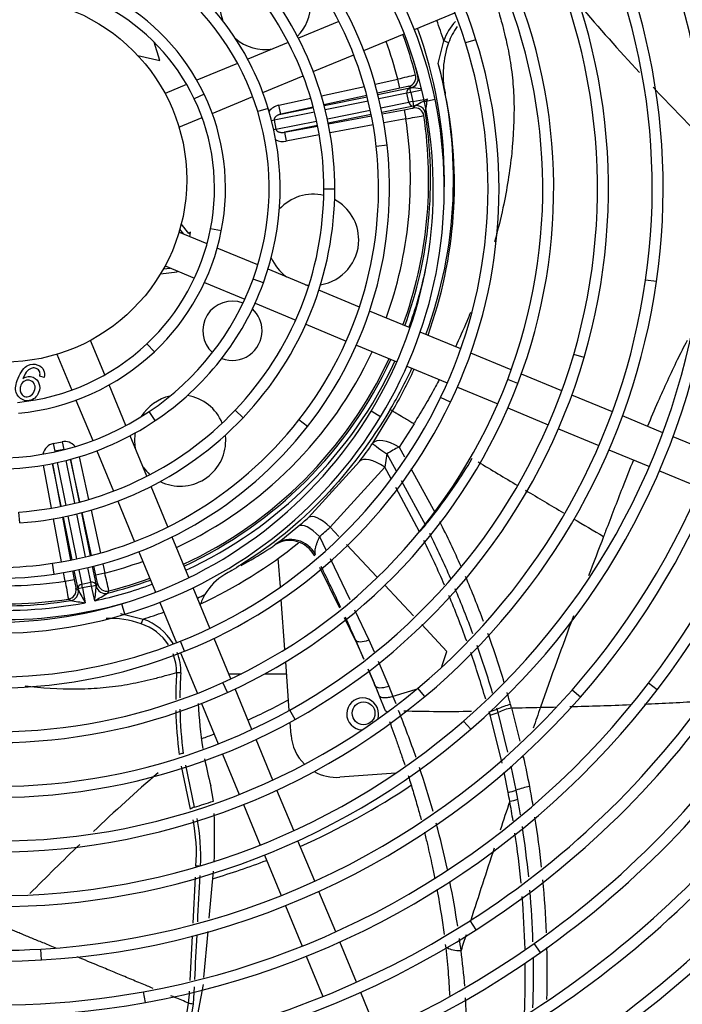
# Model space of a CAD drawing. Units: millimetres. Extents: x -1943 to 9641, y -978 to 7331.
# Drawn here: x 3901 to 4046, y 1882 to 2098 of the extents above; entities that cross this region are included whole.
import ezdxf

# ---------------------------------------------------------------- set-up
doc = ezdxf.new("R2010")
doc.units = ezdxf.units.MM
for name, color, linetype in [('BHST00001_PACCO', 7, 'Continuous'), ('SVSM00001_GRIGLI', 7, 'Continuous'), ('SVSM00001_MOTORE', 7, 'Continuous'), ('SVSM00001_PALE', 7, 'Continuous'), ('SVSM00001_RAGNO1', 7, 'Continuous')]:
    doc.layers.add(name, color=color, linetype=linetype)

msp = doc.modelspace()

# ---------------------------------------------------------------- linework, layer by layer
at = {"layer": 'BHST00001_PACCO', "color": 7, "linetype": 'Continuous'}
for p, q in [((3946.869, 1954.728), (3949.674, 1954.728)), ((3954.845, 1954.728), (3959.563, 1954.728))]:
    msp.add_line(p, q, dxfattribs=at)
at = {"layer": 'SVSM00001_GRIGLI', "color": 7, "linetype": 'Continuous'}
for p, q in [((3987.593, 2096.005), (3996.467, 2099.681)), ((3971.042, 2097.809), (3962.145, 2094.123)), ((3976.501, 2091.411), (3985.375, 2095.087)), ((3959.919, 2093.202), (3951.04, 2089.524)), ((4001.091, 2093.796), (3998.803, 2093.072)), ((3948.811, 2088.6), (3939.881, 2084.902)), ((3965.407, 2086.816), (3974.283, 2090.492)), ((3954.339, 2082.231), (3963.189, 2085.897)), ((3937.645, 2083.976), (3932.897, 2082.008)), ((3941.481, 2081.842), (3939.315, 2080.808)), ((3943.247, 2077.637), (3952.121, 2081.312)), ((3992.131, 2080.676), (3989.78, 2080.19)), ((3955.531, 2078.71), (3953.234, 2078.013)), ((3935.958, 2074.617), (3941.028, 2076.717)), ((3981.595, 2070.647), (3979.21, 2070.378)), ((3970.132, 2061.011), (3967.732, 2061.016)), ((3945.25, 2051.85), (3942.895, 2052.315)), ((3942.114, 2048.997), (3935.958, 2051.547)), ((3953.258, 2044.381), (3944.348, 2048.072)), ((3932.897, 2044.156), (3939.351, 2041.483)), ((3964.408, 2039.763), (3955.486, 2043.459)), ((3954.466, 2040.423), (3952.212, 2041.247)), ((4040.671, 2040.728), (4038.296, 2041.07)), ((3941.57, 2040.563), (3950.424, 2036.896)), ((3975.53, 2035.156), (3966.633, 2038.841)), ((3952.643, 2035.977), (3961.552, 2032.287)), ((3986.639, 2030.554), (3977.753, 2034.235)), ((3963.77, 2031.368), (3972.641, 2027.694)), ((3997.738, 2025.957), (3988.861, 2029.634)), ((3919.713, 2020.289), (3916.583, 2027.843)), ((3930.576, 2025.34), (3928.932, 2027.089)), ((3974.859, 2026.775), (3983.724, 2023.103)), ((3909.192, 2024.782), (3912.444, 2016.931)), ((4008.825, 2021.365), (3999.959, 2025.037)), ((4024.832, 2024.096), (4022.529, 2024.77)), ((3985.942, 2022.184), (3994.801, 2018.514)), ((4019.909, 2016.774), (4011.045, 2020.445)), ((3924.325, 2009.153), (3920.638, 2018.055)), ((3997.019, 2017.596), (4005.871, 2013.929)), ((4010.282, 2018.387), (4008.039, 2019.24)), ((3995.492, 2014.267), (3993.328, 2015.304)), ((4031.004, 2012.178), (4022.128, 2015.854)), ((3913.363, 2014.712), (3917.035, 2005.848)), ((4008.089, 2013.011), (4016.949, 2009.341)), ((3930.77, 2010.229), (3929.434, 2012.223)), ((3950.039, 2010.883), (3948.3, 2012.537)), ((3980.145, 2011.048), (3978.093, 2012.292)), ((4042.087, 2007.587), (4033.223, 2011.259)), ((3964.153, 2008.928), (3962.262, 2010.406)), ((3928.931, 1998.033), (3925.248, 2006.925)), ((4019.167, 2008.422), (4028.041, 2004.746)), ((4053.19, 2002.988), (4044.305, 2006.668)), ((3917.954, 2003.63), (3921.623, 1994.772)), ((4030.258, 2003.828), (4039.117, 2000.158)), ((4041.335, 1999.24), (4050.215, 1995.561)), ((3933.536, 1986.916), (3929.853, 1995.808)), ((3922.542, 1992.553), (3926.217, 1983.682)), ((3901.034, 1987.794), (3900.866, 1990.188)), ((3938.141, 1975.798), (3934.457, 1984.693)), ((3927.135, 1981.464), (3930.812, 1972.587)), ((3908.568, 1976.558), (3908.216, 1978.932)), ((3942.742, 1964.692), (3939.061, 1973.576)), ((3924.108, 1967.751), (3923.422, 1970.051)), ((3931.731, 1970.369), (3935.405, 1961.5)), ((3937.2, 1959.63), (3936.305, 1961.857)), ((3947.339, 1953.592), (3943.661, 1962.471)), ((3936.323, 1959.282), (3939.997, 1950.412)), ((3946.567, 1950.59), (3945.576, 1952.775)), ((4040.838, 1951.192), (4038.932, 1952.649)), ((3951.937, 1942.493), (3948.259, 1951.372)), ((3989.853, 1949.687), (3988.315, 1951.529)), ((4023.979, 1949.546), (4022.177, 1951.13)), ((3940.916, 1948.195), (3944.591, 1939.322)), ((3961.435, 1944.659), (3960.267, 1946.755)), ((3999.948, 1942.526), (3998.373, 1944.337)), ((3956.535, 1931.391), (3952.856, 1940.273)), ((3945.51, 1937.104), (3949.186, 1928.228)), ((3961.133, 1920.292), (3957.455, 1929.172)), ((3950.105, 1926.011), (3953.78, 1917.137)), ((3965.729, 1909.194), (3962.052, 1918.073)), ((3954.699, 1914.919), (3958.374, 1906.048)), ((3970.325, 1898.098), (3966.648, 1906.976)), ((3959.292, 1903.83), (3962.967, 1894.959)), ((4001.12, 1898.528), (3999.824, 1900.549)), ((3905.826, 1891.922), (3905.688, 1894.318)), ((3974.904, 1887.046), (3971.244, 1895.88)), ((4015.269, 1893.6), (4013.884, 1895.561)), ((3963.885, 1892.741), (3967.542, 1883.913)), ((3928.634, 1882.591), (3928.205, 1884.952)), ((3979.499, 1875.952), (3975.823, 1884.827))]:
    msp.add_line(p, q, dxfattribs=at)
for radius in [387, 40]:
    msp.add_circle((3897.657, 2063.082), radius, dxfattribs=at)
for centre, radius, start, end in [((3897.657, 2063.082), 382, 250.21593, 247.5), ((3898.779, 2061.452), 227.319, 4.91634, 51.14046), ((3898.779, 2061.452), 224.919, 4.91634, 51.14046), ((3898.846, 2061.507), 179.234, 7.29828, 52.44441), ((3898.846, 2061.507), 176.834, 7.29828, 52.44441), ((3898.676, 2061.388), 165.037, 1.92755, 45.61009), ((3898.676, 2061.388), 167.437, 1.92755, 45.61009), ((3898.518, 2061.305), 153.209, 355.83437, 41.17864), ((3898.518, 2061.305), 155.609, 355.83437, 41.17864), ((3898.719, 2061.411), 107.372, 17.55436, 62.84046), ((3898.719, 2061.411), 104.972, 17.55436, 62.84046), ((3898.533, 2061.308), 95.58, 11.691, 56.62648), ((3898.33, 2061.224), 141.41, 351.80626, 34.24634), ((3898.33, 2061.224), 143.81, 351.80626, 34.24634), ((3898.533, 2061.308), 93.18, 11.691, 56.62648), ((3898.369, 2061.238), 83.756, 6.45074, 51.3734), ((3898.369, 2061.238), 81.356, 6.45074, 51.3734), ((3898.14, 2061.164), 129.604, 343.69165, 28.87586), ((3898.14, 2061.164), 132.004, 343.69165, 28.87586), ((3897.974, 2061.132), 117.768, 339.16283, 24.60422), ((3897.974, 2061.132), 120.168, 339.16283, 24.60422), ((3898.68, 2061.439), 59.417, 16.89873, 53.60241), ((3898.68, 2061.439), 57.017, 16.89873, 53.60241), ((3898.143, 2061.165), 71.989, 359.87733, 39.82442), ((3898.143, 2061.165), 69.589, 359.87733, 39.82442), ((3898.809, 2061.483), 47.28, 25.50631, 61.52976), ((3898.809, 2061.483), 44.88, 25.50631, 61.52976), ((3897.764, 2061.109), 105.975, 334.39128, 17.55436), ((3897.764, 2061.109), 108.375, 334.39128, 17.55436), ((3896.894, 2061.257), 181.203, 322.59705, 7.29828), ((3896.894, 2061.257), 178.803, 322.59705, 7.29828), ((3898.139, 2061.163), 45.622, 348.81782, 25.50631), ((3898.139, 2061.163), 48.022, 348.81782, 25.50631), ((3897.567, 2061.108), 94.167, 328.77515, 11.691), ((3897.567, 2061.108), 96.567, 328.77515, 11.691), ((3897.753, 2061.158), 57.985, 339.91731, 16.89873), ((3897.753, 2061.158), 60.385, 339.91731, 16.89873), ((3897.373, 2061.125), 82.358, 321.98784, 6.45074), ((3897.373, 2061.125), 84.758, 321.98784, 6.45074), ((3896.781, 2061.324), 166.934, 318.69208, 1.92755), ((3896.781, 2061.324), 169.334, 318.69208, 1.92755), ((3897.166, 2061.167), 70.567, 316.43745, 359.87733), ((3897.166, 2061.167), 72.967, 316.43745, 359.87733), ((3896.587, 2061.47), 47.204, 313.25151, 348.81782), ((3896.587, 2061.47), 49.604, 313.25151, 348.81782), ((3896.538, 2061.449), 155.195, 311.00866, 355.83437), ((3896.538, 2061.449), 157.595, 311.00866, 355.83437), ((3896.272, 2061.699), 59.562, 303.83261, 339.91731), ((3896.53, 2061.483), 143.228, 309.85373, 351.80626), ((3896.272, 2061.699), 61.962, 303.83261, 339.91731), ((3896.53, 2061.483), 145.628, 309.85373, 351.80626), ((3895.98, 2062.115), 48.09, 275.48273, 313.25151), ((3896.76, 2061.32), 190.97, 302.66238, 349.70478), ((3896.76, 2061.32), 193.37, 302.66238, 349.70478), ((3895.98, 2062.115), 50.49, 275.48273, 313.25151), ((3896.215, 2061.727), 131.61, 299.12265, 343.69165), ((3896.215, 2061.727), 134.01, 299.12265, 343.69165), ((3896.792, 2061.306), 202.934, 305.23978, 348.97091), ((3896.792, 2061.306), 205.334, 305.23978, 348.97091), ((3896.12, 2061.838), 119.752, 294.39289, 339.16283), ((3896.12, 2061.838), 122.152, 294.39289, 339.16283), ((3896.08, 2061.916), 107.842, 291.90087, 334.39128), ((3896.08, 2061.916), 110.242, 291.90087, 334.39128), ((3895.79, 2062.418), 60.428, 265.10281, 303.83261), ((3895.789, 2062.477), 72.467, 274.01746, 316.43745), ((3895.789, 2062.477), 74.867, 274.01746, 316.43745), ((3895.977, 2062.072), 96.026, 286.60716, 328.77515), ((3895.977, 2062.072), 98.426, 286.60716, 328.77515), ((3895.79, 2062.418), 62.828, 265.10281, 303.83261), ((3895.838, 2062.325), 84.306, 278.44224, 321.98784), ((3895.838, 2062.325), 86.706, 278.44224, 321.98784), ((3895.693, 2063.305), 87.697, 233.99917, 278.44224), ((3896.6, 2061.414), 275.146, 297.77884, 344.66109), ((3895.693, 2063.305), 85.297, 247.5, 278.44224), ((3895.682, 2063.062), 99.459, 240.33749, 286.60716), ((3895.682, 2063.062), 97.059, 247.5, 286.60716), ((3896.073, 2061.905), 215.825, 293.90776, 334.84375), ((3896.073, 2061.905), 218.225, 293.90776, 334.84375), ((3896.495, 2061.507), 239.276, 296.57997, 336.04963), ((3896.495, 2061.507), 241.676, 296.57997, 336.04963), ((3895.693, 2062.877), 111.278, 246.04167, 291.90087), ((3895.693, 2062.877), 108.878, 247.5, 291.90087), ((3895.712, 2062.737), 120.74, 251.81244, 294.39289), ((3896.102, 2061.862), 179.799, 280.28532, 322.59705), ((3895.712, 2062.737), 123.14, 251.81244, 294.39289), ((3895.847, 2062.301), 144.293, 264.09856, 309.85373), ((3896.004, 2062.006), 167.968, 273.30512, 318.69208), ((3896.102, 2061.862), 182.199, 280.28532, 322.59705), ((3895.847, 2062.301), 146.693, 264.09856, 309.85373), ((3896.004, 2062.006), 170.368, 273.30512, 318.69208), ((3896.051, 2061.951), 251.877, 288.96545, 333.50717), ((3896.051, 2061.951), 254.277, 288.96545, 333.50717), ((3895.749, 2062.564), 132.567, 256.78242, 299.12265), ((3895.749, 2062.564), 134.967, 256.78242, 299.12265), ((3895.891, 2062.193), 156.18, 268.51274, 311.00866), ((3895.891, 2062.193), 158.58, 268.51274, 311.00866), ((3895.89, 2063.974), 172.339, 228.38872, 273.30512), ((3896.055, 2061.983), 227.911, 279.34051, 319.04266), ((3896.055, 2061.983), 230.311, 279.34051, 319.04266), ((3895.781, 2063.63), 183.996, 238.35315, 280.28532), ((3895.89, 2063.974), 169.939, 247.5, 273.30512), ((3895.682, 2063.001), 195.368, 256.05199, 302.66238), ((3895.682, 2063.001), 192.968, 256.05199, 302.66238), ((3896.626, 2061.782), 367.756, 288.90093, 333.67205), ((3896.575, 2061.862), 380.237, 291.22927, 334.87803), ((3895.781, 2063.63), 181.596, 247.5, 280.28532), ((3895.709, 2062.839), 204.811, 261.8699, 305.23978), ((3895.709, 2062.839), 207.211, 261.8699, 305.23978), ((3896.532, 2061.885), 357.886, 286.64059, 331.75871)]:
    msp.add_arc(centre, radius, start, end, dxfattribs=at)
at = {"layer": 'SVSM00001_MOTORE', "color": 7, "linetype": 'Continuous'}
for p, q in [((3958.198, 1973.762), (3957.748, 1980.044)), ((3959.182, 1960.036), (3958.398, 1970.978)), ((3960.139, 1946.685), (3959.376, 1957.34)), ((3960.528, 1941.266), (3960.328, 1944.049)), ((3983.481, 1932.885), (3971.217, 1932.006))]:
    msp.add_line(p, q, dxfattribs=at)
for centre, radius, start, end in [((3897.657, 2063.082), 102.5, 294.7365, 309.01454), ((3976.237, 1945.901), 3.5, 0, 268.20727), ((3976.237, 1945.901), 3.5, 341.05287, 0), ((3970.502, 1941.981), 10, 184.09999, 225.5071), ((3970.502, 1941.981), 10, 240.71607, 274.09999)]:
    msp.add_arc(centre, radius, start, end, dxfattribs=at)
at = {"layer": 'SVSM00001_PALE', "color": 7, "linetype": 'Continuous'}
for p, q in [((3931.781, 2089.245), (3930.507, 2093.254)), ((3992.804, 2088.563), (3994.047, 2093.519)), ((3995.082, 2093.089), (3994.047, 2093.519)), ((3926.969, 2090.3), (3931.781, 2089.245)), ((3978.966, 2084.023), (3983.947, 2085.113)), ((3984.374, 2083.159), (3983.947, 2085.113)), ((3967.215, 2081.452), (3976.617, 2083.509)), ((3984.374, 2083.159), (3979.488, 2082.09)), ((3979.569, 2081.772), (3986.598, 2083.199)), ((3985.963, 2082.05), (3979.808, 2080.8)), ((3986.811, 2082.222), (3985.963, 2082.05)), ((3986.368, 2080.056), (3985.963, 2082.05)), ((3986.846, 2083.253), (3986.333, 2083.57)), ((3986.598, 2083.199), (3986.846, 2083.253)), ((3986.811, 2082.222), (3986.598, 2083.199)), ((3989.213, 2082.748), (3986.811, 2082.222)), ((3986.811, 2082.222), (3987.216, 2080.228)), ((3994.313, 2082.111), (3994.33, 2082.028)), ((3957.862, 2079.405), (3964.864, 2080.937)), ((3977.142, 2081.577), (3967.752, 2079.522)), ((3967.79, 2079.38), (3977.214, 2081.294)), ((3977.455, 2080.322), (3968.036, 2078.41)), ((3980.26, 2078.816), (3986.368, 2080.056)), ((3987.216, 2080.228), (3986.368, 2080.056)), ((3987.216, 2080.228), (3989.676, 2080.689)), ((3987.216, 2080.228), (3987.4, 2079.245)), ((3994.33, 2082.028), (3994.362, 2081.866)), ((3965.682, 2077.932), (3956.821, 2076.133)), ((3958.29, 2077.451), (3957.862, 2079.405)), ((3965.406, 2079.009), (3958.29, 2077.451)), ((3958.29, 2077.451), (3965.434, 2078.902)), ((3968.496, 2076.427), (3977.908, 2078.338)), ((3987.4, 2079.245), (3980.464, 2077.837)), ((3980.528, 2077.514), (3985.338, 2078.415)), ((3985.338, 2078.415), (3985.706, 2076.449)), ((3987.302, 2078.8), (3987.65, 2079.292)), ((3987.65, 2079.292), (3987.4, 2079.245)), ((3956.821, 2076.133), (3956.28, 2076.023)), ((3956.821, 2076.133), (3957.226, 2074.139)), ((3957.226, 2074.139), (3966.144, 2075.95)), ((3978.112, 2077.359), (3968.701, 2075.449)), ((3968.73, 2075.303), (3978.169, 2077.072)), ((3985.706, 2076.449), (3980.894, 2075.547)), ((3957.226, 2074.139), (3956.747, 2074.042)), ((3966.349, 2074.971), (3959.093, 2073.498)), ((3959.093, 2073.498), (3966.371, 2074.861)), ((3959.093, 2073.498), (3959.461, 2071.532)), ((3978.534, 2075.105), (3969.096, 2073.337)), ((3966.736, 2072.895), (3959.461, 2071.532)), ((3937.018, 2051.108), (3936.157, 2052.231)), ((3938.114, 2051.297), (3936.476, 2053.434)), ((3938.505, 2051.597), (3938.114, 2051.297)), ((3938.367, 2050.549), (3938.505, 2051.597)), ((3932.539, 2043.504), (3934.006, 2043.697)), ((3931.913, 2042.429), (3935.559, 2042.907)), ((3935.559, 2042.907), (3935.539, 2043.062)), ((3906.394, 2019.671), (3905.447, 2019.979)), ((3978.448, 2005.286), (3982.779, 2012.374)), ((3982.787, 2012.388), (3982.288, 2012.685)), ((3987.539, 2009.558), (3984.247, 2004.432)), ((3908.369, 2005.211), (3910.363, 2005.616)), ((3908.369, 2005.211), (3908.714, 2003.514)), ((3910.363, 2005.616), (3910.708, 2003.919)), ((3984.247, 2004.432), (3985.43, 2002.273)), ((3910.708, 2003.919), (3908.714, 2003.514)), ((3908.714, 2003.514), (3908.738, 2003.394)), ((3910.719, 2003.864), (3910.708, 2003.919)), ((3914.102, 2002.319), (3916.157, 1992.931)), ((3981.553, 2002.936), (3981.088, 2000.053)), ((3981.553, 2002.936), (3983.561, 1999.228)), ((3908.023, 1991.05), (3906.259, 2000.469)), ((3908.225, 2000.834), (3909.99, 1991.415)), ((3910.144, 1991.446), (3908.238, 2000.836)), ((3909.216, 2001.042), (3911.123, 1991.651)), ((3913.106, 1992.11), (3911.197, 2001.509)), ((3912.166, 2001.762), (3914.076, 1992.356)), ((3914.227, 1992.395), (3912.176, 2001.765)), ((3964.34, 1988.973), (3975.561, 2001.26)), ((3981.088, 2000.053), (3969.134, 1986.867)), ((3982.478, 1997.464), (3981.088, 2000.053)), ((3986.812, 1999.752), (3992.148, 1990.017)), ((3984.719, 1997.089), (3990.005, 1987.326)), ((3988.738, 1985.807), (3983.508, 1995.547)), ((3911.6, 1989.299), (3913.51, 1979.891)), ((3915.495, 1980.342), (3913.584, 1989.756)), ((3914.554, 1990), (3916.467, 1980.581)), ((3916.794, 1980.664), (3914.74, 1990.048)), ((3916.671, 1990.581), (3918.727, 1981.185)), ((3910.233, 1979.256), (3908.465, 1988.691)), ((3910.432, 1989.056), (3912.199, 1979.621)), ((3912.532, 1979.687), (3910.622, 1989.094)), ((3969.134, 1986.867), (3971.046, 1984.828)), ((3956.881, 1982.881), (3957.063, 1983.09)), ((3966.785, 1984.816), (3968.235, 1981.778)), ((3972.68, 1983.086), (3979.366, 1975.957)), ((3919.241, 1978.836), (3919.688, 1976.793)), ((3951.119, 1979.319), (3949.525, 1978.588)), ((3949.594, 1978.476), (3951.119, 1979.319)), ((3969.098, 1979.969), (3973.393, 1970.965)), ((3911.024, 1975.034), (3910.675, 1976.897)), ((3912.641, 1977.262), (3912.99, 1975.402)), ((3913.821, 1973.339), (3913.009, 1977.335)), ((3913.988, 1977.539), (3914.631, 1974.372)), ((3916.625, 1974.777), (3915.973, 1977.988)), ((3916.945, 1978.226), (3917.774, 1974.142)), ((3917.734, 1976.365), (3917.307, 1978.318)), ((3919.688, 1976.793), (3917.734, 1976.365)), ((3971.244, 1969.06), (3966.87, 1978.031)), ((3911.024, 1975.034), (3912.99, 1975.402)), ((3914.631, 1974.372), (3916.625, 1974.777)), ((3914.803, 1973.523), (3914.631, 1974.372)), ((3916.797, 1973.928), (3916.625, 1974.777)), ((3916.797, 1973.928), (3917.774, 1974.142)), ((3917.774, 1974.142), (3917.828, 1973.894)), ((3917.828, 1973.894), (3918.145, 1974.406)), ((3981.086, 1974.122), (3987.364, 1967.428)), ((3913.375, 1973.438), (3913.867, 1973.09)), ((3914.803, 1973.523), (3913.821, 1973.339)), ((3913.867, 1973.09), (3913.821, 1973.339)), ((3916.797, 1973.928), (3914.803, 1973.523)), ((3914.803, 1973.523), (3915.409, 1970.291)), ((3917.5, 1970.716), (3916.797, 1973.928)), ((3920.592, 1972.896), (3920.266, 1972.381)), ((3912.213, 1970.746), (3911.712, 1971.093)), ((3923.138, 1967.935), (3928.094, 1966.693)), ((3974.458, 1968.733), (3977.614, 1962.118)), ((3927.664, 1965.657), (3928.094, 1966.693)), ((3974.672, 1962.031), (3972.271, 1966.954)), ((3989.185, 1965.487), (3994.711, 1959.594)), ((3974.739, 1962.062), (3974.672, 1962.031)), ((3974.672, 1962.031), (3976.469, 1957.904)), ((3976.504, 1957.929), (3974.739, 1962.062)), ((3977.614, 1962.118), (3978.728, 1959.509)), ((3993.596, 1956.288), (3994.711, 1959.594)), ((3979.61, 1957.445), (3981.95, 1951.968)), ((3977.415, 1955.731), (3978.773, 1952.614)), ((3979.026, 1952.022), (3977.436, 1955.747)), ((3979.019, 1952.021), (3978.773, 1952.614)), ((3979.026, 1952.022), (3979.02, 1952.019)), ((3979.02, 1952.019), (3979.897, 1949.875)), ((3981.95, 1951.968), (3982.875, 1949.711)), ((3988.387, 1951.4), (3982.873, 1949.71)), ((3979.895, 1949.879), (3981.113, 1946.81)), ((3979.896, 1949.876), (3979.927, 1949.818)), ((3982.871, 1949.71), (3983.482, 1948.176)), ((4004.202, 1945.664), (4004.001, 1946.392)), ((4005.739, 1946.958), (4005.685, 1947.15)), ((4005.942, 1946.226), (4005.739, 1946.958)), ((4008.111, 1937.475), (4005.942, 1946.226)), ((4008.879, 1947.213), (4010.681, 1939.939)), ((4006.827, 1935.08), (4004.202, 1945.664)), ((3938.484, 1925.011), (3936.518, 1934.417)), ((3937.388, 1934.692), (3939.322, 1925.439)), ((4008.143, 1928.693), (4007.237, 1933.091)), ((4009.901, 1929.166), (4008.821, 1934.415)), ((3943.5, 1926.774), (3942.925, 1930.107)), ((4010.264, 1927.207), (4009.901, 1929.166)), ((3940.418, 1912.494), (3939.693, 1912.539)), ((3942.59, 1901.091), (3943.524, 1911.423)), ((3939.049, 1899.975), (3939.568, 1910.095)), ((3938.406, 1887.458), (3938.909, 1897.247)), ((3941.412, 1888.057), (3942.329, 1898.202)), ((3941.274, 1886.525), (3938.998, 1874.775)), ((3939.292, 1886.047), (3939.04, 1882.335)), ((3936.814, 1874.83), (3938.07, 1882.466)), ((3939.04, 1882.335), (3937.81, 1874.518))]:
    msp.add_line(p, q, dxfattribs=at)
for centre, radius, start, end in [((3954.876, 2101.644), 10, 130.24283, 202.15059), ((3954.876, 2101.644), 10, 314.80782, 0), ((4418.244, 2438.68), 519.002, 220.52993, 222.71497), ((3897.657, 2063.082), 101.081, 17.52443, 20.23209), ((4005.648, 2089.529), 12.268, 137.71252, 161.01901), ((3897.657, 2063.082), 96.509, 0, 20.12458), ((4005.719, 2089.691), 11.166, 141.38634, 162.28315), ((3954.876, 2101.644), 10, 229.01167, 279.14632), ((3897.657, 2063.082), 89.057, 14.32242, 19.9257), ((3897.657, 2063.082), 93.057, 14.26805, 20.03642), ((4014.015, 2086.246), 20.131, 160.12742, 191.85466), ((3897.657, 2063.082), 93.476, 13.99646, 17.06553), ((3897.657, 2063.082), 98.5, 339.82737, 14.99234), ((3894.537, 2062.189), 101.746, 11.29116, 15.02348), ((4021.213, 1933.289), 156.331, 102.32444, 103.79095), ((3985.905, 2085.525), 2.001, 282.35341, 14.2414), ((3986.418, 2085.207), 2, 282.35038, 13.99853), ((3966.632, 1871.669), 212.547, 83.98188, 84.54275), ((4418.244, 2438.68), 519.002, 223.2059, 224.94175), ((3888.855, 2261.935), 207.651, 298.40968, 299.29135), ((3807.363, 2105.24), 184.706, 351.40552, 352.40689), ((3898.396, 2062.149), 97.97, 340.20478, 11.61036), ((3987.67, 2076.835), 2, 8.68354, 100.60516), ((3988.018, 2077.325), 2.001, 8.98553, 100.60052), ((3897.657, 2063.082), 89.057, 340.0743, 8.63223), ((3897.657, 2063.082), 93.057, 339.96358, 8.68661), ((3897.657, 2063.082), 93.476, 339.95252, 8.95819), ((3960.759, 2231.071), 156.622, 279.16528, 280.6289), ((3897.657, 2063.082), 96.509, 358.48034, 0), ((3965.384, 2049.89), 10, 76.52214, 137.8943), ((3965.384, 2049.89), 10, 0, 61.92354), ((3965.384, 2049.89), 10, 279.30231, 0), ((3965.384, 2049.89), 10, 203.18754, 234.14632), ((3897.657, 2063.082), 94.474, 339.92661, 347.84906), ((3965.384, 2049.89), 10, 260.22733, 264.70371), ((3947.677, 2029.946), 6.5, 68.96361, 227.62957), ((3947.677, 2029.946), 6.5, 0, 47.56493), ((3947.677, 2029.946), 6.5, 249.02826, 0), ((3897.657, 2063.082), 89.057, 295.0743, 334.9257), ((3897.657, 2063.082), 93.057, 294.96358, 335.03642), ((3897.657, 2063.082), 93.476, 294.95252, 335.04748), ((3897.657, 2063.082), 94.474, 294.92661, 335.07339), ((3897.657, 2063.082), 98.5, 329.22616, 335.17263), ((3898.396, 2062.149), 97.97, 329.47876, 335.5003), ((3936.219, 2005.863), 10, 102.77929, 148.39001), ((3936.219, 2005.863), 10, 22.58526, 80.77064), ((3936.219, 2005.863), 10, 170.41393, 189.14632), ((3936.219, 2005.863), 10, 0, 6.96498), ((3936.219, 2005.863), 10, 244.0999, 0), ((3890.501, 2065.306), 106.476, 323.02191, 325.64095), ((3969.423, 2011.348), 10.871, 325.65141, 326.1132), ((3992.453, 1986.489), 19.731, 114.57771, 123.53439), ((3936.219, 2005.863), 10, 215.85368, 228.47962), ((3897.186, 2063.403), 120.014, 322.30395, 329.20955), ((5356.935, 4247.382), 2623.43, 238.893386, 239.113293), ((5356.935, 4247.382), 2623.43, 239.158008, 239.368889), ((3855.802, 2096.418), 172.95, 320.89265, 322.03281), ((3900.602, 2060.434), 95.76, 306.12956, 309.97628), ((3910.026, 2049.385), 81.238, 309.88905, 311.95707), ((3924.386, 2040.781), 84.637, 319.49334, 320.83281), ((3800.998, 1890.638), 215.442, 23.98164, 26.88542), ((5356.935, 4247.382), 2623.43, 239.424247, 239.592154), ((3912.728, 2049.094), 83.987, 310.06395, 312.19095), ((3796.471, 1888.645), 217.24, 23.57707, 26.46438), ((3915.344, 2044.041), 73.931, 303.87462, 304.18373), ((3960.252, 1977.92), 5.998, 26.67579, 124.18506), ((3796.561, 1888.725), 215.306, 23.37853, 26.25195), ((5436.31, 1442.489), 1508.118, 158.923896, 159.275081), ((3912.009, 2049.016), 79.92, 299.29898, 303.87149), ((3897.657, 2063.082), 89.057, 250.0743, 278.63223), ((3897.657, 2063.082), 89.057, 284.32242, 289.9257), ((3767.864, 1939.527), 156.331, 12.32444, 13.79095), ((3551.514, 1773.181), 463.46, 25.02606, 26.26216), ((3897.657, 2063.082), 94.474, 249.92661, 280.8302), ((3897.657, 2063.082), 93.476, 249.95252, 278.95819), ((3897.657, 2063.082), 93.057, 249.96358, 278.68661), ((4065.646, 1999.981), 156.622, 189.16528, 190.6289), ((3897.657, 2063.082), 94.474, 282.12445, 290.07339), ((3920.1, 1974.834), 2, 192.33754, 284.25727), ((3897.657, 2063.082), 93.476, 283.99646, 290.04748), ((3897.657, 2063.082), 93.057, 284.26805, 290.03642), ((3800.998, 1890.638), 215.442, 20.51739, 23.35285), ((3897.657, 2063.082), 96.509, 249.87542, 286.20627), ((3911.409, 1973.07), 2.001, 278.70085, 10.58785), ((3911.901, 1972.721), 2, 278.9701, 10.61595), ((4096.51, 2071.884), 207.651, 208.40968, 209.29135), ((3706.244, 1994.108), 212.547, 353.68143, 354.54275), ((3823.907, 2129.265), 184.113, 300.55383, 301.55846), ((3919.782, 1974.323), 2.001, 192.36747, 283.98144), ((3897.657, 2063.082), 101.081, 294.76791, 295.78351), ((3951.994, 1966.094), 11.965, 150.06797, 162.1544), ((3796.561, 1888.725), 215.306, 19.86321, 22.72644), ((3796.471, 1888.645), 217.24, 20.13807, 22.95514), ((3939.815, 2153.377), 184.706, 261.40552, 262.40689), ((3897.657, 2063.082), 101.081, 287.52443, 290.23209), ((3920.821, 1946.725), 20.131, 70.12742, 92.29401), ((3924.267, 1955.021), 11.166, 32.75975, 72.28315), ((3924.104, 1955.092), 12.268, 30.7167, 71.01901), ((3551.514, 1773.181), 463.46, 24.05076, 24.73312), ((5436.31, 1442.489), 1508.118, 159.631857, 160.441546), ((3800.998, 1890.638), 215.442, 16.7498, 19.78786), ((3924.267, 1955.021), 11.166, 359.26061, 21.34038), ((3924.104, 1955.092), 12.268, 359.06501, 20.51375), ((3796.561, 1888.725), 215.306, 16.29108, 19.15229), ((3796.471, 1888.645), 217.24, 16.5267, 19.42397), ((4031.62, 1948.887), 96.374, 176.43643, 179.91322), ((3936.001, 1948.472), 6.43, 86.71253, 95.08448), ((4029.841, 1948.635), 93.68, 176.1705, 179.52789), ((3802.675, 1878.795), 190.95, 21.83528, 22.54967), ((3800.998, 1890.638), 215.442, 15.42821, 16.15244), ((4027.581, 1952.237), 87.501, 182.6543, 189.15723), ((3998.511, 2856.285), 909.08, 272.4924, 273.273352), ((4031.62, 1948.887), 96.374, 181.34656, 187.10198), ((4029.841, 1948.635), 93.68, 181.05431, 186.99435), ((3790.494, 1868.03), 208.95, 19.0746, 22.0917), ((3994.551, 2275.609), 329.16, 268.38088, 270.972), ((4002.114, 1955.133), 8.942, 282.1786, 293.91189), ((4002.343, 1954.335), 8.872, 282.10056, 293.93269), ((3802.251, 1891.054), 214.123, 15.20503, 15.41026), ((5310.716, 1505.143), 1368.901, 161.152843, 161.355019), ((3998.511, 2856.285), 909.08, 271.05254, 271.261404), ((3998.511, 2856.285), 909.08, 271.460947, 272.293195), ((4027.581, 1952.237), 87.501, 190.67387, 194.6494), ((3840.078, 1898.007), 175.724, 10.47854, 12.64094), ((3790.494, 1868.03), 208.95, 15.67824, 18.45204), ((4273.255, 1542.496), 519.002, 131.20393, 133.3194), ((3822.774, 1893.515), 188.677, 10.14461, 10.74539), ((3796.148, 1888.926), 220.575, 9.62007, 10.72273), ((3897.657, 2063.082), 143.811, 286.84125, 288.58862), ((6504.419, 1093.58), 2631.306, 161.540375, 161.685225), ((4007.379, 1934.672), 8.004, 278.06317, 291.13335), ((3798.246, 1888.715), 213.667, 9.07662, 10.2532), ((3798.612, 1888.896), 215.092, 9.32429, 10.25984), ((3902.192, 1915.198), 37.595, 355.94384, 11.4486), ((3900.475, 1914.815), 40.274, 356.67288, 11.64558), ((3737.152, 1918.377), 206.61, 358.61209, 1.57209), ((3796.148, 1888.926), 220.575, 6.08478, 8.95953), ((3790.494, 1868.03), 208.95, 12.08349, 14.94069), ((3798.612, 1888.896), 215.092, 5.66503, 8.62982), ((3798.246, 1888.715), 213.667, 5.37896, 8.35441), ((4273.255, 1542.496), 519.002, 133.77418, 135.46854), ((6504.419, 1093.58), 2631.306, 161.776543, 162.138369), ((3796.148, 1888.926), 220.575, 2.3297, 5.35043), ((3790.494, 1868.03), 208.95, 8.61132, 11.3412), ((3798.612, 1888.896), 215.092, 1.85833, 4.89524), ((3798.246, 1888.715), 213.667, 1.49229, 4.60392), ((3790.494, 1868.03), 208.95, 7.14987, 7.862), ((6504.419, 1093.58), 2631.306, 162.211753, 162.289648), ((3796.148, 1888.926), 220.575, 358.5288, 1.48997), ((3839.476, 1873.72), 159.642, 4.47308, 7.31166), ((3798.612, 1888.896), 215.092, 358.00289, 0.98073), ((3798.246, 1888.715), 213.667, 357.71465, 0.65893), ((3874.24, 1888.986), 64.162, 354.16718, 356.50128), ((3839.476, 1873.72), 159.642, 359.48394, 3.55227)]:
    msp.add_arc(centre, radius, start, end, dxfattribs=at)
for centre, major_axis, ratio, start_param, end_param in [((3986.418, 2085.207), (-1.128, -1.651), 0.9999138, 0.8147889, 2.4143552), ((3984.378, 2083.142), (1.955, 0.428), 0.0087262, 0.0093927, 1.5709669), ((3986.811, 2082.222), (0.199, -0.98), 0.8660254, 3.1590459, 4.712389), ((3987.216, 2080.228), (0.199, -0.98), 0.8660254, 4.712389, 6.265732), ((3958.518, 2076.478), (3.395, 0.689), 0.8660254, 1.5882496, 2.3467918), ((3985.335, 2078.432), (-1.967, -0.369), 0.0087262, 1.57056, 3.1322657), ((3988.018, 2077.326), (-1.683, 1.081), 0.9999138, 3.8688306, 5.4683965), ((3958.923, 2074.484), (3.395, 0.689), 0.8660254, 4.012977, 4.6949357), ((3909.059, 2001.816), (0.689, -3.395), 0.8660254, 3.1415927, 4.2235709), ((3911.053, 2002.221), (0.689, -3.395), 0.8660254, 2.1357784, 3.1415927), ((3983.353, 2001.83), (-4.954, 3.385), 0.018233, 0.0138143, 1.211449), ((3983.406, 2001.907), (-4.98, 3.347), 0.4305532, 4.8310583, 6.2679211), ((3980.329, 1997.618), (-4.792, 3.61), 0.4044008, 4.8559991, 6.2665633), ((3968.326, 1984.489), (-4.01, 4.463), 0.372902, 4.9187721, 6.2692163), ((3965.95, 1982.43), (-3.846, 4.605), 0.370651, 4.9301098, 6.2707809), ((3960.484, 1978.161), (-4.358, 4.124), 0.9993114, 4.3658833, 6.0769033), ((-2950.165, 15711.418), (6910.594, -13734.638), 0.0345747, 0.0119505, 0.0125416), ((3917.717, 1976.361), (0.428, -1.955), 0.0087262, 0.0093927, 1.5709669), ((3952.032, 1966.085), (10.643, 5.563), 0.9992274, 1.6148683, 2.1381113), ((3913.007, 1975.405), (-0.369, 1.967), 0.0087262, 1.57056, 3.1322657), ((3914.803, 1973.523), (-0.98, -0.199), 0.8660254, 4.712389, 6.265732), ((3916.797, 1973.928), (0.98, 0.199), 0.8660254, 0.0174533, 1.5707963), ((3911.902, 1972.722), (-1.081, -1.683), 0.9999138, 0.7272379, 2.3268038), ((3919.782, 1974.322), (1.651, -1.128), 0.9999138, 3.9563815, 5.5559478), ((3978.107, 1963.591), (-3.388, -1.489), 0.3240132, 0.036898, 1.2847594), ((3982.424, 1953.481), (-3.419, -1.417), 0.3415947, 0.0371417, 1.292408), ((3984.561, 1948.154), (3.448, 1.343), 0.3555288, 3.1287276, 3.6478813), ((4008.506, 1945.326), (5.925, 1.714), 0.4057889, 1.4255257, 1.9364273), ((4008.721, 1944.579), (5.931, 1.691), 0.407686, 1.4286129, 1.9391661), ((3936.972, 1936.861), (-1.236, -0.165), 0.304147, 4.7643487, 5.5967186), ((4011.494, 1933.742), (6.019, 1.349), 0.4310325, 1.466588, 1.5441209), ((4008.136, 1930.336), (3.636, 0.689), 0.4378549, 4.6315347, 5.1345751), ((4012.842, 1927.216), (6.057, 1.162), 0.4386445, 1.4821565, 1.9920345), ((3939.477, 1924.928), (-1.198, -0.347), 0.4283405, 4.7174671, 5.5549521), ((3998.036, 1895.745), (3.675, 0.433), 0.4544331, 3.5821596, 4.6001621), ((3939.02, 1882.422), (-1.24, 0.128), 0.0675586, 0.7041974, 1.5938047)]:
    msp.add_ellipse(centre, major_axis=major_axis, ratio=ratio, start_param=start_param, end_param=end_param, dxfattribs=at)
for points, knots in [([(4005.863, 2100.856), (4006.04, 2100.157), (4006.361, 2098.895), (4006.833, 2097.168), (4007.324, 2095.311), (4007.817, 2093.214), (4008.518, 2089.837), (4009.141, 2085.521), (4009.588, 2078.341), (4009.137, 2068.881), (4007.481, 2058.533), (4005.858, 2051.95), (4005.164, 2049.434), (4005.161, 2049.421)], [0, 0, 0, 0, 0.02859032, 0.0515587, 0.06888392, 0.10146146, 0.13207945, 0.19508487, 0.25667648, 0.37977808, 0.50635889, 0.58369091, 0.58409094, 0.58409094, 0.58409094, 0.58409094]), ([(3958.29, 2077.451), (3958.236, 2077.439), (3958.133, 2077.415), (3957.99, 2077.372), (3957.866, 2077.328), (3957.759, 2077.285), (3957.598, 2077.212), (3957.396, 2077.1), (3957.191, 2076.946), (3957.049, 2076.804), (3956.949, 2076.677), (3956.873, 2076.543), (3956.824, 2076.404), (3956.803, 2076.266), (3956.815, 2076.176), (3956.821, 2076.133)], [0, 0, 0, 0, 0.0805556, 0.1527008, 0.2164373, 0.2717675, 0.3186957, 0.4730094, 0.6015327, 0.6812942, 0.7523113, 0.8234317, 0.8871704, 0.9452667, 1, 1, 1, 1]), ([(3957.226, 2074.139), (3957.231, 2074.117), (3957.242, 2074.073), (3957.268, 2074.009), (3957.301, 2073.946), (3957.343, 2073.886), (3957.393, 2073.828), (3957.45, 2073.772), (3957.516, 2073.72), (3957.589, 2073.671), (3957.67, 2073.626), (3957.758, 2073.585), (3957.906, 2073.529), (3958.132, 2073.473), (3958.421, 2073.442), (3958.749, 2073.444), (3958.966, 2073.478), (3959.093, 2073.498)], [0, 0, 0, 0, 0.0282074, 0.0571152, 0.0871071, 0.1185273, 0.1516755, 0.186807, 0.2241368, 0.2638439, 0.3060772, 0.3509604, 0.3985968, 0.5270735, 0.6814293, 0.8144313, 1, 1, 1, 1]), ([(3999.873, 2033.941), (3999.707, 2033.534), (3998.756, 2031.227), (3997.66, 2028.724), (3996.696, 2026.637), (3996.602, 2026.433)], [0.743203204, 0.743203204, 0.743203204, 0.743203204, 0.755779932, 0.814640913, 0.821018217, 0.821018217, 0.821018217, 0.821018217]), ([(4047.377, 2027.777), (4046.638, 2026.376), (4044.401, 2021.963), (4041.55, 2015.683), (4039.441, 2010.795), (4038.686, 2009.015)], [0.43452464, 0.43452464, 0.43452464, 0.43452464, 0.49265227, 0.61581533, 0.68597068, 0.68597068, 0.68597068, 0.68597068]), ([(3901.741, 2019.494), (3902.102, 2019.74), (3902.478, 2019.877), (3903.256, 2019.941), (3903.627, 2019.882), (3904.593, 2019.482), (3905.022, 2019.038), (3905.51, 2017.774), (3905.485, 2017.099), (3904.993, 2015.912), (3904.709, 2015.516), (3903.967, 2014.875), (3903.559, 2014.68), (3902.67, 2014.545), (3902.222, 2014.604), (3901.003, 2015.109), (3900.492, 2015.652), (3899.995, 2017.186), (3900.136, 2018.218), (3901.276, 2020.968), (3901.982, 2021.911), (3903.498, 2022.729), (3904.247, 2022.753), (3905.629, 2022.18), (3906.044, 2021.814), (3906.285, 2021.324)], [0, 0, 0, 0, 0.0546908, 0.0546908, 0.1092489, 0.1092489, 0.2046511, 0.2046511, 0.2998418, 0.2998418, 0.3623665, 0.3623665, 0.4246546, 0.4246546, 0.4869428, 0.4869428, 0.5934184, 0.5934184, 0.6996854, 0.6996854, 0.8187044, 0.8187044, 0.9225901, 0.9225901, 1, 1, 1, 1]), ([(3905.427, 2020.912), (3905.287, 2021.279), (3905.033, 2021.537), (3904.374, 2021.81), (3904.083, 2021.837), (3903.415, 2021.67), (3903.058, 2021.458), (3902.386, 2020.785), (3902.058, 2020.242), (3901.741, 2019.494)], [0, 0, 0, 0, 0.2568662, 0.2568662, 0.4637111, 0.4637111, 0.7313134, 0.7313134, 1, 1, 1, 1]), ([(3902.209, 2018.989), (3901.796, 2018.811), (3901.487, 2018.48), (3901.154, 2017.677), (3901.095, 2017.345), (3901.128, 2016.653), (3901.222, 2016.354), (3901.582, 2015.847), (3901.804, 2015.667), (3902.459, 2015.395), (3902.859, 2015.414), (3903.269, 2015.611)], [0, 0, 0, 0, 0.2536359, 0.2536359, 0.4207136, 0.4207136, 0.5873676, 0.5873676, 0.7555668, 0.7555668, 1, 1, 1, 1]), ([(3903.269, 2015.611), (3903.681, 2015.808), (3903.998, 2016.178), (3904.437, 2017.237), (3904.468, 2017.703), (3904.161, 2018.53), (3903.877, 2018.824), (3903.039, 2019.171), (3902.624, 2019.168), (3902.209, 2018.989)], [0, 0, 0, 0, 0.257704, 0.257704, 0.5053199, 0.5053199, 0.7537945, 0.7537945, 1, 1, 1, 1]), ([(3993.041, 2019.247), (3992.774, 2018.743), (3991.821, 2016.962), (3990.023, 2013.729), (3988.361, 2011.039), (3987.506, 2009.581)], [0.89650068, 0.89650068, 0.89650068, 0.89650068, 0.91252136, 0.95320188, 0.99998933, 0.99998933, 0.99998933, 0.99998933]), ([(3982.789, 2012.391), (3982.8, 2012.399), (3982.816, 2012.378), (3983.019, 2012.251), (3983.475, 2011.972), (3984.227, 2011.532), (3985.301, 2010.899), (3986.412, 2010.234), (3986.966, 2009.901), (3987.238, 2009.737), (3987.38, 2009.653), (3987.444, 2009.614), (3987.506, 2009.58)], [0, 0, 0, 0, 0.0605597, 0.2488995, 0.3754755, 0.5012651, 0.7637624, 0.8875768, 0.9469022, 0.9758279, 0.9900986, 1, 1, 1, 1]), ([(4035.619, 2001.607), (4034.797, 1999.576), (4032.729, 1994.374), (4030.589, 1988.759), (4029.226, 1985.199), (4029.081, 1984.82)], [0.78280694, 0.78280694, 0.78280694, 0.78280694, 0.86214146, 0.98530453, 1, 1, 1, 1]), ([(3966.785, 1984.816), (3966.757, 1984.755), (3966.696, 1984.623), (3966.605, 1984.415), (3966.507, 1984.186), (3966.403, 1983.937), (3966.295, 1983.67), (3966.185, 1983.387), (3966.078, 1983.092), (3965.977, 1982.786), (3965.862, 1982.386), (3965.775, 1981.97), (3965.733, 1981.538), (3965.745, 1981.237), (3965.784, 1981.039), (3965.811, 1980.946), (3965.828, 1980.895), (3965.838, 1980.87), (3965.841, 1980.856)], [0, 0, 0, 0, 0.0356799, 0.0762157, 0.1216793, 0.1721325, 0.2276215, 0.2881713, 0.3537777, 0.4243996, 0.4999511, 0.6434578, 0.7497301, 0.8745879, 0.937304, 0.9686965, 0.9843887, 1, 1, 1, 1]), ([(3935.431, 1954.877), (3934.732, 1954.699), (3933.47, 1954.378), (3931.744, 1953.907), (3929.886, 1953.416), (3927.789, 1952.923), (3924.412, 1952.222), (3920.096, 1951.599), (3912.916, 1951.152), (3906.893, 1951.439), (3902.648, 1951.907), (3902.228, 1951.956)], [0, 0, 0, 0, 0.02859032, 0.0515587, 0.06888392, 0.10146146, 0.13207945, 0.19508487, 0.25667648, 0.37977808, 0.39326538, 0.39326538, 0.39326538, 0.39326538]), ([(3982.873, 1949.71), (3982.536, 1949.613), (3982.191, 1949.533), (3981.53, 1949.428), (3981.216, 1949.405), (3980.671, 1949.423), (3980.442, 1949.465), (3980.099, 1949.605), (3979.984, 1949.703), (3979.925, 1949.817)], [0, 0, 0, 0, 0.25, 0.25, 0.5, 0.5, 0.75, 0.75, 1, 1, 1, 1]), ([(3982.114, 1944.2), (3982.296, 1943.715), (3982.764, 1942.464), (3983.525, 1940.375), (3984.413, 1937.856), (3985.065, 1935.934), (3985.424, 1934.851), (3985.48, 1934.681)], [0.05121415, 0.05121415, 0.05121415, 0.05121415, 0.07954997, 0.12446303, 0.17342234, 0.2268446, 0.23672286, 0.23672286, 0.23672286, 0.23672286]), ([(3986.231, 1932.363), (3986.249, 1932.308), (3986.612, 1931.166), (3987.33, 1928.84), (3988.258, 1925.655), (3988.834, 1923.556), (3989.079, 1922.64)], [0.28185229, 0.28185229, 0.28185229, 0.28185229, 0.28508558, 0.34856476, 0.41776572, 0.47126924, 0.47126924, 0.47126924, 0.47126924]), ([(3989.781, 1919.941), (3990.006, 1919.052), (3990.607, 1916.607), (3991.376, 1913.205), (3991.893, 1910.688), (3992.082, 1909.732)], [0.52384565, 0.52384565, 0.52384565, 0.52384565, 0.5758023, 0.66661439, 0.72209085, 0.72209085, 0.72209085, 0.72209085]), ([(3992.529, 1907.395), (3992.88, 1905.496), (3993.437, 1902.207), (3993.905, 1898.91), (3994.087, 1897.517)], [0.76731574, 0.76731574, 0.76731574, 0.76731574, 0.87747911, 0.95790782, 0.95790782, 0.95790782, 0.95790782]), ([(3909.155, 1894.46), (3908.679, 1894.656), (3907.775, 1895.029), (3906.453, 1895.572), (3905.205, 1896.078), (3903.997, 1896.567), (3902.833, 1897.046), (3901.713, 1897.515), (3900.634, 1897.97), (3899.593, 1898.41), (3898.589, 1898.833), (3897.62, 1899.239), (3896.983, 1899.503), (3896.671, 1899.633)], [0.71682621, 0.71682621, 0.71682621, 0.71682621, 0.74993225, 0.77951751, 0.80806174, 0.83554799, 0.86196522, 0.88733477, 0.91170374, 0.93511682, 0.95761392, 0.97923073, 1, 1, 1, 1]), ([(3994.359, 1895.328), (3994.59, 1893.366), (3994.967, 1889.65), (3995.225, 1885.923), (3995.32, 1884.165)], [0, 0, 0, 0, 0.09019335, 0.17055274, 0.17055274, 0.17055274, 0.17055274]), ([(3930.284, 1885.691), (3929.867, 1885.863), (3928.945, 1886.244), (3927.51, 1886.836), (3925.982, 1887.468), (3924.454, 1888.104), (3922.925, 1888.741), (3921.394, 1889.38), (3919.86, 1890.02), (3917.308, 1891.08), (3915.242, 1891.94), (3913.678, 1892.588)], [0.20302932, 0.20302932, 0.20302932, 0.20302932, 0.23490485, 0.27342231, 0.311717, 0.34978682, 0.38763981, 0.42528568, 0.46273896, 0.50002003, 0.61092185, 0.61092185, 0.61092185, 0.61092185]), ([(3938.07, 1882.466), (3937.573, 1882.672), (3936.581, 1883.084), (3935.279, 1883.624), (3934.474, 1883.958), (3934.169, 1884.085)], [0, 0, 0, 0, 0.03952879, 0.07892593, 0.10278058, 0.10278058, 0.10278058, 0.10278058])]:
    msp.add_open_spline(points, degree=3, knots=knots, dxfattribs=at)
for points in [[(3905.447, 2019.979), (3905.515, 2020.376), (3905.509, 2020.687), (3905.427, 2020.912)], [(3906.285, 2021.324), (3906.524, 2020.838), (3906.561, 2020.287), (3906.394, 2019.671)], [(3982.288, 2012.685), (3974.091, 1998.92), (3963.135, 1986.942), (3949.525, 1978.588)], [(3949.525, 1978.588), (3948.872, 1978.178), (3948.216, 1977.775), (3947.556, 1977.378)], [(3947.556, 1977.378), (3947.043, 1977.07), (3946.527, 1976.765), (3946.009, 1976.465)], [(4008.879, 1947.213), (4010.991, 1947.262), (4013.103, 1947.311), (4015.211, 1947.359)], [(3940.556, 1910.431), (3940.352, 1907.046), (3940.165, 1903.661), (3939.987, 1900.275)], [(3939.841, 1897.424), (3939.676, 1894.167), (3939.519, 1890.909), (3939.367, 1887.65)]]:
    msp.add_open_spline(points, degree=3, dxfattribs=at)
at = {"layer": 'SVSM00001_RAGNO1', "color": 7, "linetype": 'Continuous'}
msp.add_circle((3976.441, 1946.038), 2.5, dxfattribs=at)
for radius, start, end in [(130, 294.26323, 298.64353), (130, 289.47232, 290.73677), (160, 293.93254, 303.92057), (160, 286.66999, 291.06746)]:
    msp.add_arc((3897.657, 2063.082), radius, start, end, dxfattribs=at)

doc.saveas('drawing.dxf')
